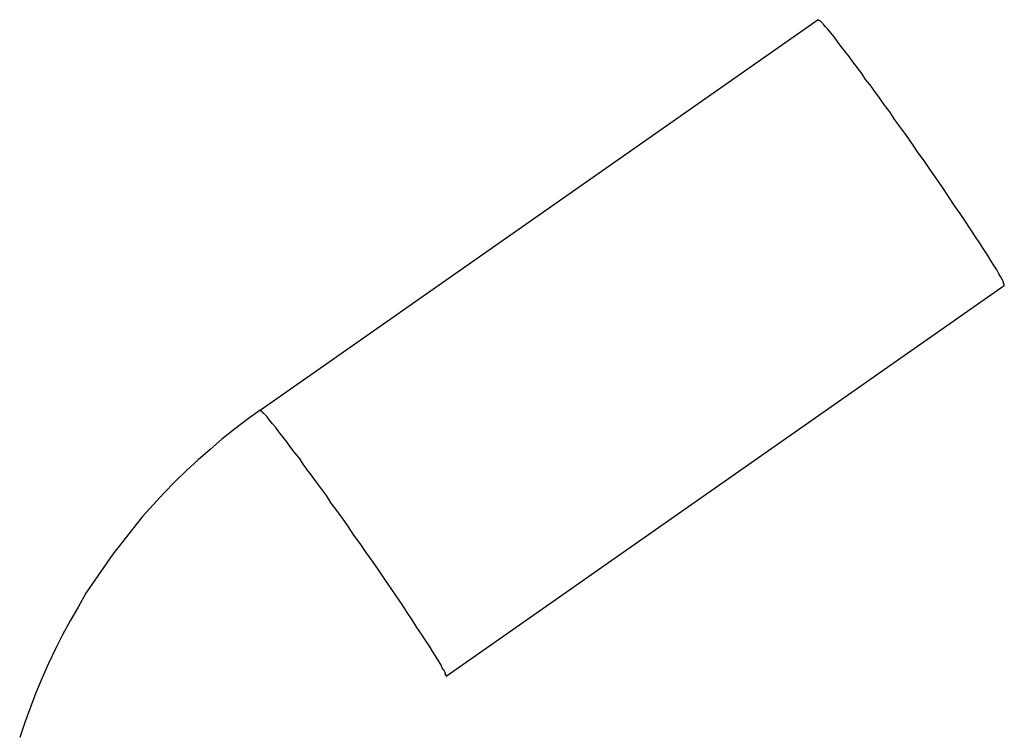
# Model space of a CAD drawing. Extents: x -42 to 42, y -34.5 to 34.5.
# Drawn here: x -15 to -14.7, y 22.9 to 23.1 of the extents above; entities that cross this region are included whole.
import ezdxf

# ---------------------------------------------------------------- set-up
doc = ezdxf.new("R2010")
doc.units = 0
doc.layers.get('0').update_dxf_attribs({"linetype": 'CONTINUOUS'})

msp = doc.modelspace()

# ---------------------------------------------------------------- linework, layer by layer
at = {"color": 0}
for points in [[(-14.7951, 23.1286), (-14.9669, 23.0083)], [(-14.7944, 23.128), (-14.7944, 23.128), (-14.7944, 23.128), (-14.7944, 23.128), (-14.7944, 23.128), (-14.7944, 23.128), (-14.7944, 23.128), (-14.7944, 23.128), (-14.7944, 23.128), (-14.7947, 23.1283), (-14.7947, 23.1283), (-14.7947, 23.1283), (-14.7947, 23.1283), (-14.7949, 23.1283), (-14.7949, 23.1283), (-14.7949, 23.1283), (-14.7949, 23.1283), (-14.7952, 23.1286)], [(-14.7944, 23.128), (-14.7944, 23.128), (-14.7944, 23.128), (-14.7944, 23.128), (-14.7944, 23.128), (-14.7944, 23.128), (-14.7944, 23.128), (-14.7944, 23.128), (-14.7944, 23.128), (-14.7947, 23.1283), (-14.7947, 23.1283), (-14.7947, 23.1283), (-14.7947, 23.1283), (-14.7949, 23.1283), (-14.7949, 23.1283), (-14.7949, 23.1283), (-14.7949, 23.1283), (-14.7952, 23.1286)], [(-14.7937, 23.1274), (-14.7937, 23.1274), (-14.7937, 23.1274), (-14.7937, 23.1274), (-14.7937, 23.1274), (-14.7937, 23.1274), (-14.7937, 23.1274), (-14.7937, 23.1274), (-14.7937, 23.1274), (-14.794, 23.1277), (-14.794, 23.1277), (-14.794, 23.1277), (-14.794, 23.1277), (-14.7941, 23.1278), (-14.7941, 23.1278), (-14.7941, 23.1278), (-14.7941, 23.1278), (-14.7944, 23.1281)], [(-14.7937, 23.1274), (-14.7937, 23.1274), (-14.7937, 23.1274), (-14.7937, 23.1274), (-14.7937, 23.1274), (-14.7937, 23.1274), (-14.7937, 23.1274), (-14.7937, 23.1274), (-14.7937, 23.1274), (-14.794, 23.1277), (-14.794, 23.1277), (-14.794, 23.1277), (-14.794, 23.1277), (-14.7941, 23.1278), (-14.7941, 23.1278), (-14.7941, 23.1278), (-14.7941, 23.1278), (-14.7944, 23.1281)], [(-14.7385, 23.0486), (-14.739, 23.0495), (-14.7395, 23.0504), (-14.7401, 23.0516), (-14.7409, 23.0528), (-14.7418, 23.0543), (-14.7429, 23.056), (-14.7441, 23.0578), (-14.7453, 23.0598), (-14.7467, 23.0618), (-14.7482, 23.0641), (-14.7497, 23.0665), (-14.7514, 23.0689), (-14.7532, 23.0715), (-14.755, 23.0742), (-14.7567, 23.0768), (-14.7586, 23.0795), (-14.7605, 23.0823), (-14.7624, 23.085), (-14.7643, 23.0876), (-14.7661, 23.0903), (-14.7679, 23.0929), (-14.7697, 23.0953), (-14.7715, 23.0978), (-14.773, 23.1002), (-14.7747, 23.1023), (-14.7762, 23.1045), (-14.7777, 23.1065), (-14.7791, 23.1085), (-14.7805, 23.1102), (-14.7817, 23.112), (-14.783, 23.1138), (-14.7844, 23.1156), (-14.7856, 23.1173), (-14.7869, 23.1189), (-14.7881, 23.1205), (-14.7893, 23.122), (-14.7902, 23.1233), (-14.7912, 23.1246), (-14.7921, 23.1257), (-14.7929, 23.1265), (-14.7936, 23.1273)], [(-14.7382, 23.048), (-14.7382, 23.048), (-14.7382, 23.048), (-14.7382, 23.048), (-14.7382, 23.048), (-14.7382, 23.048), (-14.7382, 23.048), (-14.7382, 23.048), (-14.7382, 23.048), (-14.7383, 23.0482), (-14.7383, 23.0482), (-14.7383, 23.0482), (-14.7383, 23.0482), (-14.7383, 23.0484), (-14.7383, 23.0484), (-14.7383, 23.0484), (-14.7383, 23.0484), (-14.7386, 23.0487)], [(-14.7382, 23.048), (-14.7382, 23.048), (-14.7382, 23.048), (-14.7382, 23.048), (-14.7382, 23.048), (-14.7382, 23.048), (-14.7382, 23.048), (-14.7382, 23.048), (-14.7382, 23.048), (-14.7383, 23.0482), (-14.7383, 23.0482), (-14.7383, 23.0482), (-14.7383, 23.0482), (-14.7383, 23.0484), (-14.7383, 23.0484), (-14.7383, 23.0484), (-14.7383, 23.0484), (-14.7386, 23.0487)], [(-14.738, 23.0475), (-14.738, 23.0475), (-14.738, 23.0475), (-14.738, 23.0475), (-14.738, 23.0475), (-14.738, 23.0475), (-14.738, 23.0475), (-14.738, 23.0475), (-14.738, 23.0475), (-14.738, 23.0477), (-14.738, 23.0477), (-14.738, 23.0477), (-14.738, 23.0477), (-14.738, 23.0477), (-14.738, 23.0477), (-14.738, 23.0477), (-14.738, 23.0477), (-14.7382, 23.048)], [(-14.738, 23.0475), (-14.738, 23.0475), (-14.738, 23.0475), (-14.738, 23.0475), (-14.738, 23.0475), (-14.738, 23.0475), (-14.738, 23.0475), (-14.738, 23.0475), (-14.738, 23.0475), (-14.738, 23.0477), (-14.738, 23.0477), (-14.738, 23.0477), (-14.738, 23.0477), (-14.738, 23.0477), (-14.738, 23.0477), (-14.738, 23.0477), (-14.738, 23.0477), (-14.7382, 23.048)], [(-14.9096, 22.9265), (-14.7378, 23.0468)], [(-14.7378, 23.0472), (-14.7378, 23.0472), (-14.7378, 23.0472), (-14.7378, 23.0472), (-14.7378, 23.0472), (-14.7378, 23.0472), (-14.7378, 23.0472), (-14.7378, 23.0472), (-14.7378, 23.0472), (-14.7378, 23.0472), (-14.7378, 23.0472), (-14.7378, 23.0472), (-14.7378, 23.0472), (-14.7378, 23.0472), (-14.7378, 23.0472), (-14.7378, 23.0472), (-14.7378, 23.0472), (-14.738, 23.0475)], [(-14.7378, 23.0472), (-14.7378, 23.0472), (-14.7378, 23.0472), (-14.7378, 23.0472), (-14.7378, 23.0472), (-14.7378, 23.0472), (-14.7378, 23.0472), (-14.7378, 23.0472), (-14.7378, 23.0472), (-14.7378, 23.0472), (-14.7378, 23.0472), (-14.7378, 23.0472), (-14.7378, 23.0472), (-14.7378, 23.0472), (-14.7378, 23.0472), (-14.7378, 23.0472), (-14.7378, 23.0472), (-14.738, 23.0475)], [(-14.7378, 23.0469), (-14.7378, 23.0469), (-14.7378, 23.0469), (-14.7378, 23.0469), (-14.7378, 23.0469), (-14.7378, 23.0469), (-14.7378, 23.0469), (-14.7378, 23.0469), (-14.7378, 23.0469), (-14.7378, 23.0469), (-14.7378, 23.0469), (-14.7378, 23.0469), (-14.7378, 23.0469), (-14.7378, 23.0469), (-14.7378, 23.0469), (-14.7378, 23.0469), (-14.7378, 23.0469), (-14.7378, 23.047), (-14.7378, 23.047), (-14.7378, 23.047), (-14.7378, 23.047), (-14.7378, 23.047), (-14.7378, 23.047), (-14.7378, 23.047), (-14.7378, 23.047), (-14.7378, 23.047), (-14.7378, 23.047), (-14.7378, 23.047), (-14.7378, 23.047), (-14.7378, 23.047), (-14.7378, 23.047), (-14.7378, 23.047), (-14.7378, 23.047), (-14.7378, 23.047), (-14.7379, 23.0471)], [(-14.7378, 23.0469), (-14.7378, 23.0469), (-14.7378, 23.0469), (-14.7378, 23.0469), (-14.7378, 23.0469), (-14.7378, 23.0469), (-14.7378, 23.0469), (-14.7378, 23.0469), (-14.7378, 23.0469), (-14.7378, 23.0469), (-14.7378, 23.0469), (-14.7378, 23.0469), (-14.7378, 23.0469), (-14.7378, 23.0469), (-14.7378, 23.0469), (-14.7378, 23.0469), (-14.7378, 23.0469), (-14.7378, 23.047), (-14.7378, 23.047), (-14.7378, 23.047), (-14.7378, 23.047), (-14.7378, 23.047), (-14.7378, 23.047), (-14.7378, 23.047), (-14.7378, 23.047), (-14.7378, 23.047), (-14.7378, 23.047), (-14.7378, 23.047), (-14.7378, 23.047), (-14.7378, 23.047), (-14.7378, 23.047), (-14.7378, 23.047), (-14.7378, 23.047), (-14.7378, 23.047), (-14.7379, 23.0471)], [(-14.7378, 23.0467), (-14.7378, 23.0469)], [(-14.9669, 23.0084), (-14.9709, 23.0055), (-14.9748, 23.0025), (-14.9787, 22.9995), (-14.9823, 22.9963), (-14.986, 22.9931), (-14.9896, 22.9898), (-14.9931, 22.9863), (-14.9965, 22.9828), (-14.9998, 22.9792), (-15.0031, 22.9756), (-15.0062, 22.9718), (-15.0092, 22.968), (-15.0122, 22.9641), (-15.015, 22.9601), (-15.0178, 22.956), (-15.0205, 22.952), (-15.0229, 22.9477), (-15.0254, 22.9435), (-15.0277, 22.9392), (-15.0299, 22.9349), (-15.032, 22.9304), (-15.034, 22.926), (-15.0359, 22.9214), (-15.0376, 22.9169), (-15.0393, 22.9122), (-15.0409, 22.9076)], [(-14.9662, 23.0078), (-14.9662, 23.0078), (-14.9662, 23.0078), (-14.9662, 23.0078), (-14.9662, 23.0078), (-14.9662, 23.0078), (-14.9662, 23.0078), (-14.9662, 23.0078), (-14.9662, 23.0078), (-14.9665, 23.0081), (-14.9665, 23.0081), (-14.9665, 23.0081), (-14.9665, 23.0081), (-14.9667, 23.0081), (-14.9667, 23.0081), (-14.9667, 23.0081), (-14.9667, 23.0081), (-14.967, 23.0084)], [(-14.9662, 23.0078), (-14.9662, 23.0078), (-14.9662, 23.0078), (-14.9662, 23.0078), (-14.9662, 23.0078), (-14.9662, 23.0078), (-14.9662, 23.0078), (-14.9662, 23.0078), (-14.9662, 23.0078), (-14.9665, 23.0081), (-14.9665, 23.0081), (-14.9665, 23.0081), (-14.9665, 23.0081), (-14.9667, 23.0081), (-14.9667, 23.0081), (-14.9667, 23.0081), (-14.9667, 23.0081), (-14.967, 23.0084)], [(-14.9655, 23.0072), (-14.9655, 23.0072), (-14.9655, 23.0072), (-14.9655, 23.0072), (-14.9655, 23.0072), (-14.9655, 23.0072), (-14.9655, 23.0072), (-14.9655, 23.0072), (-14.9655, 23.0072), (-14.9658, 23.0075), (-14.9658, 23.0075), (-14.9658, 23.0075), (-14.9658, 23.0075), (-14.9659, 23.0075), (-14.9659, 23.0075), (-14.9659, 23.0075), (-14.9659, 23.0075), (-14.9662, 23.0078)], [(-14.9655, 23.0072), (-14.9655, 23.0072), (-14.9655, 23.0072), (-14.9655, 23.0072), (-14.9655, 23.0072), (-14.9655, 23.0072), (-14.9655, 23.0072), (-14.9655, 23.0072), (-14.9655, 23.0072), (-14.9658, 23.0075), (-14.9658, 23.0075), (-14.9658, 23.0075), (-14.9658, 23.0075), (-14.9659, 23.0075), (-14.9659, 23.0075), (-14.9659, 23.0075), (-14.9659, 23.0075), (-14.9662, 23.0078)], [(-14.9103, 22.9283), (-14.9108, 22.9291), (-14.9113, 22.9301), (-14.912, 22.9312), (-14.9128, 22.9325), (-14.9137, 22.934), (-14.9147, 22.9357), (-14.9159, 22.9374), (-14.9172, 22.9394), (-14.9186, 22.9415), (-14.9201, 22.9438), (-14.9216, 22.9461), (-14.9232, 22.9486), (-14.925, 22.9512), (-14.9268, 22.9538), (-14.9286, 22.9565), (-14.9304, 22.9592), (-14.9323, 22.9619), (-14.9342, 22.9646), (-14.9361, 22.9673), (-14.938, 22.9699), (-14.9397, 22.9725), (-14.9415, 22.9751), (-14.9433, 22.9775), (-14.945, 22.9798), (-14.9465, 22.9821), (-14.948, 22.9842), (-14.9495, 22.9862), (-14.9509, 22.9881), (-14.9523, 22.9899), (-14.9536, 22.9918), (-14.9548, 22.9936), (-14.9562, 22.9952), (-14.9575, 22.997), (-14.9587, 22.9986), (-14.9599, 23.0002), (-14.9611, 23.0017), (-14.9621, 23.003), (-14.9631, 23.0042), (-14.964, 23.0053), (-14.9647, 23.0063), (-14.9654, 23.0071)], [(-14.91, 22.9278), (-14.91, 22.9278), (-14.91, 22.9278), (-14.91, 22.9278), (-14.91, 22.9278), (-14.91, 22.9278), (-14.91, 22.9278), (-14.91, 22.9278), (-14.91, 22.9278), (-14.9101, 22.928), (-14.9101, 22.928), (-14.9101, 22.928), (-14.9101, 22.928), (-14.9101, 22.9281), (-14.9101, 22.9281), (-14.9101, 22.9281), (-14.9101, 22.9281), (-14.9104, 22.9284)], [(-14.91, 22.9278), (-14.91, 22.9278), (-14.91, 22.9278), (-14.91, 22.9278), (-14.91, 22.9278), (-14.91, 22.9278), (-14.91, 22.9278), (-14.91, 22.9278), (-14.91, 22.9278), (-14.9101, 22.928), (-14.9101, 22.928), (-14.9101, 22.928), (-14.9101, 22.928), (-14.9101, 22.9281), (-14.9101, 22.9281), (-14.9101, 22.9281), (-14.9101, 22.9281), (-14.9104, 22.9284)], [(-14.9098, 22.9272), (-14.9098, 22.9272), (-14.9098, 22.9272), (-14.9098, 22.9272), (-14.9098, 22.9272), (-14.9098, 22.9272), (-14.9098, 22.9272), (-14.9098, 22.9272), (-14.9098, 22.9272), (-14.9098, 22.9274), (-14.9098, 22.9274), (-14.9098, 22.9274), (-14.9098, 22.9274), (-14.9098, 22.9274), (-14.9098, 22.9274), (-14.9098, 22.9274), (-14.9098, 22.9274), (-14.91, 22.9277)], [(-14.9098, 22.9272), (-14.9098, 22.9272), (-14.9098, 22.9272), (-14.9098, 22.9272), (-14.9098, 22.9272), (-14.9098, 22.9272), (-14.9098, 22.9272), (-14.9098, 22.9272), (-14.9098, 22.9272), (-14.9098, 22.9274), (-14.9098, 22.9274), (-14.9098, 22.9274), (-14.9098, 22.9274), (-14.9098, 22.9274), (-14.9098, 22.9274), (-14.9098, 22.9274), (-14.9098, 22.9274), (-14.91, 22.9277)], [(-14.9097, 22.9269), (-14.9097, 22.9269), (-14.9097, 22.9269), (-14.9097, 22.9269), (-14.9097, 22.9269), (-14.9097, 22.9269), (-14.9097, 22.9269), (-14.9097, 22.9269), (-14.9097, 22.9269), (-14.9097, 22.9269), (-14.9097, 22.9269), (-14.9097, 22.9269), (-14.9097, 22.9269), (-14.9097, 22.9269), (-14.9097, 22.9269), (-14.9097, 22.9269), (-14.9097, 22.9269), (-14.9099, 22.9272)], [(-14.9097, 22.9269), (-14.9097, 22.9269), (-14.9097, 22.9269), (-14.9097, 22.9269), (-14.9097, 22.9269), (-14.9097, 22.9269), (-14.9097, 22.9269), (-14.9097, 22.9269), (-14.9097, 22.9269), (-14.9097, 22.9269), (-14.9097, 22.9269), (-14.9097, 22.9269), (-14.9097, 22.9269), (-14.9097, 22.9269), (-14.9097, 22.9269), (-14.9097, 22.9269), (-14.9097, 22.9269), (-14.9099, 22.9272)], [(-14.9096, 22.9267), (-14.9096, 22.9267), (-14.9096, 22.9267), (-14.9096, 22.9267), (-14.9096, 22.9267), (-14.9096, 22.9267), (-14.9096, 22.9267), (-14.9096, 22.9267), (-14.9096, 22.9267), (-14.9096, 22.9267), (-14.9096, 22.9267), (-14.9096, 22.9267), (-14.9096, 22.9267), (-14.9096, 22.9267), (-14.9096, 22.9267), (-14.9096, 22.9267), (-14.9096, 22.9267), (-14.9096, 22.9268), (-14.9096, 22.9268), (-14.9096, 22.9268), (-14.9096, 22.9268), (-14.9096, 22.9268), (-14.9096, 22.9268), (-14.9096, 22.9268), (-14.9096, 22.9268), (-14.9096, 22.9268), (-14.9096, 22.9268), (-14.9096, 22.9268), (-14.9096, 22.9268), (-14.9096, 22.9268), (-14.9096, 22.9268), (-14.9096, 22.9268), (-14.9096, 22.9268), (-14.9096, 22.9268), (-14.9097, 22.9269)], [(-14.9096, 22.9267), (-14.9096, 22.9267), (-14.9096, 22.9267), (-14.9096, 22.9267), (-14.9096, 22.9267), (-14.9096, 22.9267), (-14.9096, 22.9267), (-14.9096, 22.9267), (-14.9096, 22.9267), (-14.9096, 22.9267), (-14.9096, 22.9267), (-14.9096, 22.9267), (-14.9096, 22.9267), (-14.9096, 22.9267), (-14.9096, 22.9267), (-14.9096, 22.9267), (-14.9096, 22.9267), (-14.9096, 22.9268), (-14.9096, 22.9268), (-14.9096, 22.9268), (-14.9096, 22.9268), (-14.9096, 22.9268), (-14.9096, 22.9268), (-14.9096, 22.9268), (-14.9096, 22.9268), (-14.9096, 22.9268), (-14.9096, 22.9268), (-14.9096, 22.9268), (-14.9096, 22.9268), (-14.9096, 22.9268), (-14.9096, 22.9268), (-14.9096, 22.9268), (-14.9096, 22.9268), (-14.9096, 22.9268), (-14.9097, 22.9269)], [(-14.9096, 22.9265), (-14.9096, 22.9266)]]:
    msp.add_lwpolyline(points, dxfattribs=at)

doc.saveas('drawing.dxf')
